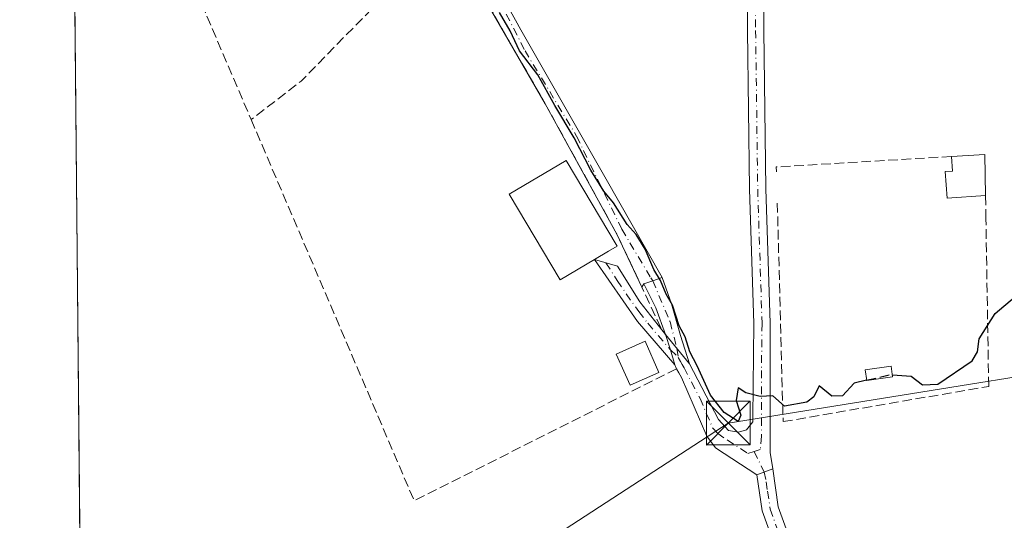
# Model space of a CAD drawing. Units: metres. Extents: x 566582 to 570044, y 4721798 to 4724159.
# Drawn here: x 566582 to 566751, y 4723052 to 4723138 of the extents above; entities that cross this region are included whole.
import ezdxf

# ---------------------------------------------------------------- set-up
doc = ezdxf.new("R2010")
doc.units = ezdxf.units.M
doc.header["$MEASUREMENT"] = 0
doc.linetypes.add('DGN Style 3', pattern=[2.307223458686699, 1.648016756204785, -0.6592067024819142])
doc.linetypes.add('DGN Style 4', pattern=[2.6384748266838614, 1.318413404963828, -0.6592067024819142, 0.001648016756204785, -0.6592067024819142])
for name, color, linetype, lineweight in [('Camino Cxs', 7, 'Continuous', 0), ('Camino eje', 30, 'DGN Style 4', 13), ('Comarca CxS', 21, 'Continuous', 0), ('Comunidad Autónoma CxS', 142, 'Continuous', 0), ('Cultivos herbáceos CxS', 92, 'Continuous', 0), ('Curva de nivel maestra', 30, 'Continuous', 30), ('Curva de nivel maestra oculto', 30, 'DGN Style 3', 30), ('Edificación Cxs', 1, 'Continuous', 13), ('Edificación ligera Cxs', 1, 'Continuous', 0), ('Entidad de ámbito territorial CxS', 92, 'Continuous', 0), ('Municipio CxS', 4, 'Continuous', 0), ('Muro lineal', 1, 'DGN Style 3', 13), ('Obra de contención lineal', 1, 'DGN Style 3', 13), ('Pista no pavimentada Cxs', 111, 'Continuous', 0), ('Pista no pavimentada eje', 91, 'DGN Style 4', 0), ('Provincia CxS', 1, 'Continuous', 0), ('Tendido', 6, 'Continuous', 0), ('Torre de tendido puntual', 7, 'Continuous', 0), ('Vía urbana Cxs', 4, 'Continuous', 0), ('Vía urbana eje', 4, 'DGN Style 4', 0)]:
    doc.layers.add(name, color=color, linetype=linetype, lineweight=lineweight)

# ---------------------------------------------------------------- blocks, each defined once
blk = doc.blocks.new('*U12')
at = {"layer": 'Cultivos herbáceos CxS', "color": 92, "linetype": 'Continuous', "lineweight": 0}
blk.add_polyline3d([(566593.5356000002, 4722918.4647, 473.2946999999986), (566590.8378999997, 4723199.3991, 477.8000999999931), (566590.8661000002, 4723199.399700001, 477.8021000000008), (566591.4244999997, 4723199.4101, 477.8420999999944), (566618.5617000004, 4723199.340100001, 478.9380999999995), (566631.8816999998, 4723199.300100001, 479.4804000000004), (566647.6930999998, 4723199.260299999, 479.4728999999934), (566667.2681, 4723198.8257, 479.2486000000063), (566667.0625, 4723196.9583, 479.2258000000002), (566666.8517000005, 4723195.0407, 479.2060999999958), (566668.0613000002, 4723195.020099999, 479.1670000000013), (566673.6287000002, 4723194.9253, 478.725900000005), (566673.6986999996, 4723194.924500001, 478.7252000000008), (566696.2317000004, 4723194.738500001, 478.9309000000067), (566717.0903000003, 4723193.1917, 478.4649000000064), (566717.1584999999, 4723193.186899999, 478.4618999999948), (566717.4102999996, 4723193.1743, 478.4514000000054), (566735.7049000004, 4723192.5529, 478.3024000000005), (566760.9808999998, 4723190.428500001, 477.9277000000002)], dxfattribs=at)
blk = doc.blocks.new('5TTEND')
at = {"layer": 'Torre de tendido puntual', "color": 7, "linetype": 'Continuous', "lineweight": 0}
for p, q in [((-0.375, 0.3754), (0.375, -0.3746)), ((0.3720000000000001, 0.3784000000000001), (-0.3720000000000001, -0.3776))]:
    blk.add_line(p, q, dxfattribs=at)
at = {"layer": 'Torre de tendido puntual', "color": 7, "linetype": 'Continuous', "lineweight": 0, "flags": 128}
blk.add_lwpolyline([(-0.375, -0.3746), (0.375, -0.3746), (0.375, 0.3754), (-0.375, 0.3754), (-0.3720000000000001, -0.3776)], dxfattribs=at)

msp = doc.modelspace()

# ---------------------------------------------------------------- linework, layer by layer
at = {"layer": 'Camino Cxs', "color": 7, "linetype": 'Continuous', "lineweight": 0, "extrusion": (-0.5552337073374775, -0.4930043796167077, 0.6698225226991292), "elevation": -2642827.885171442, "flags": 128}
msp.add_lwpolyline([(-3155504.995900706, 2384713.966098704), (-3155514.810370811, 2384714.207707955), (-3155527.666648163, 2384716.515790086)], dxfattribs=at)
at = {"layer": 'Camino Cxs', "color": 7, "linetype": 'Continuous', "lineweight": 0, "extrusion": (0.05886572507212189, 0.0567700835035356, 0.9966503820451457), "elevation": 301961.9603994229, "flags": 128}
msp.add_lwpolyline([(3006305.510846104, -3674180.929446149), (3006303.00298245, -3674179.673642348), (3006300.662642277, -3674178.412947394)], dxfattribs=at)
at = {"layer": 'Camino Cxs', "color": 7, "linetype": 'Continuous', "lineweight": 0, "extrusion": (0.04079597239342287, 0.01490049666016683, 0.9990563867148617), "elevation": 93969.84313182908, "flags": 128}
msp.add_lwpolyline([(4241980.220742417, -2150633.114745518), (4241980.220742418, -2150636.006624361)], dxfattribs=at)
at = {"layer": 'Camino Cxs', "color": 7, "linetype": 'Continuous', "lineweight": 0}
msp.add_polyline3d([(566692.8353000004, 4723083.5645, 474.9182000000001), (566693.6753000002, 4723080.890500001, 475.0209000000032), (566694.3954999996, 4723078.333699999, 475.1239999999962), (566688.0000999998, 4723085.780099999, 475.3034000000043), (566680.6201, 4723096.420100001, 477.017200000002), (566684.5701000001, 4723095.3101, 475.4722000000039), (566688.4200999998, 4723089.190099999, 475.1503999999986), (566691.5301000001, 4723085.1801, 475.0046000000002)], close=True, dxfattribs=at)
for points in [[(566680.6201, 4723096.420100001, 477.017200000002), (566684.5701000001, 4723095.3101, 475.4722000000039), (566688.4200999998, 4723089.190099999, 475.1503999999986), (566691.5301000001, 4723085.1801, 475.0046000000002), (566692.8353000004, 4723083.5645, 474.9182000000001)], [(566713.0500999996, 4723043.110099999, 474.1125999999931), (566709.4200999998, 4723053.270099999, 474.5642999999982), (566708.5000999998, 4723059.450099999, 474.9354000000022), (566711.2138999999, 4723060.441299999, 474.8098000000027), (566712.1700999998, 4723053.950099999, 474.5014999999985), (566715.6300999997, 4723044.300100001, 474.1334000000061)], [(566713.0500999996, 4723043.110099999, 474.1125999999931), (566709.4200999998, 4723053.270099999, 474.5642999999982), (566708.5000999998, 4723059.450099999, 474.9354000000022)], [(566711.2138999999, 4723060.441299999, 474.8098000000027), (566712.1700999998, 4723053.950099999, 474.5014999999985), (566715.6300999997, 4723044.300100001, 474.1334000000061)]]:
    msp.add_polyline3d(points, dxfattribs=at)
at = {"layer": 'Camino eje', "color": 30, "linetype": 'DGN Style 4', "lineweight": 13}
for points in [[(566682.5950999996, 4723095.8651, 475.9838000000018), (566684.5201000003, 4723092.8051, 474.8690999999963), (566688.2100999998, 4723087.485099999, 475.2534000000014), (566689.7651000004, 4723085.4801, 475.1591000000044), (566693.6753000002, 4723080.890500001, 475.0209000000032), (566694.9921000004, 4723079.618899999, 475.1573999999965)], [(566709.7635000005, 4723059.911499999, 474.8758999999991), (566710.1020999998, 4723058.215700001, 474.7908000000025), (566710.3350999998, 4723056.6339, 474.7048000000068), (566710.7950999998, 4723053.5439, 474.5332999999956), (566712.6101000002, 4723048.4639, 474.290599999993)]]:
    msp.add_polyline3d(points, dxfattribs=at)
at = {"layer": 'Comarca CxS', "color": 21, "linetype": 'Continuous', "lineweight": 0, "flags": 128}
msp.add_lwpolyline([(568432.8205826594, 4721829.896180416), (566604.160000503, 4721811.869982748), (566596.348030507, 4722625.535372678), (566594.0389999992, 4722866.032699999), (566593.3450999999, 4722938.314300002), (566591.3574999999, 4723145.327999999), (566591.1256999997, 4723169.477600001), (566581.9500005018, 4724125.179982721), (566733.3256018725, 4724126.673123811), (566967.833541562, 4724128.986266998), (567105.7869498305, 4724130.347014043), (568687.1696615429, 4724145.945482262), (569996.4500005292, 4724158.859982722), (570011.0152999997, 4722715.851900001), (570011.561437919, 4722661.746906016), (570011.8142000001, 4722636.706599998), (570019.8000005278, 4721845.539982748), (569331.9595122677, 4721838.759528942)], close=True, dxfattribs=at)
at = {"layer": 'Comunidad Autónoma CxS', "color": 142, "linetype": 'Continuous', "lineweight": 0, "flags": 128}
msp.add_lwpolyline([(568432.8205826594, 4721829.896180416), (566604.160000503, 4721811.869982748), (566596.348030507, 4722625.535372678), (566594.0389999992, 4722866.032699999), (566593.3450999999, 4722938.314300002), (566591.3574999999, 4723145.327999999), (566591.1256999997, 4723169.477600001), (566581.9500005018, 4724125.179982721), (566733.3256018725, 4724126.673123811), (566967.833541562, 4724128.986266998), (567105.7869498305, 4724130.347014043), (568687.1696615429, 4724145.945482262), (569996.4500005292, 4724158.859982722), (570011.0152999997, 4722715.851900001), (570011.561437919, 4722661.746906016), (570011.8142000001, 4722636.706599998), (570019.8000005278, 4721845.539982748), (569331.9595122677, 4721838.759528942)], close=True, dxfattribs=at)
at = {"layer": 'Cultivos herbáceos CxS', "color": 92, "linetype": 'Continuous', "lineweight": 0, "extrusion": (-3.970720592199074e-05, 0.004135445841585365, 0.9999914482189481), "elevation": 19982.1663312816, "flags": 128}
msp.add_lwpolyline([(566593.5540466998, 4722876.214813442), (566591.3708093608, 4723103.593757758)], dxfattribs=at)
at = {"layer": 'Curva de nivel maestra', "color": 30, "linetype": 'Continuous', "lineweight": 30, "elevation": 475, "flags": 128}
for points in [[(566727.3461999996, 4723075.6873), (566725.2300000004, 4723075.1801), (566723.1900000004, 4723073.0001), (566721.3600000005, 4723072.940099999), (566719.2199999997, 4723074.7401), (566718.2999999998, 4723072.8301), (566717.0999999996, 4723071.920100001), (566713.25, 4723071.2601), (566711.25, 4723073.0001), (566709.0800000001, 4723072.880100001), (566706.5800000001, 4723073.540100001), (566705.2999999998, 4723074.4001), (566704.9299999997, 4723072.200099999), (566705.7599999999, 4723069.700099999), (566705.2800000003, 4723068.620100001), (566702.9000000004, 4723070.1501), (566700.5199999996, 4723073.100099999), (566698.25, 4723078.170100001), (566697, 4723080.5801), (566696.2100000001, 4723083.130100001), (566695.1399999997, 4723085.0601), (566693.9900000002, 4723088.5701), (566692.9199999999, 4723090.5001), (566691.9299999997, 4723092.850099999), (566690.7999999998, 4723094.700099999), (566689.3200000003, 4723098.190099999), (566687.7999999998, 4723100.710100001), (566686.2199999997, 4723102.460100001), (566683.9100000003, 4723106.1601), (566682.2400000002, 4723108.1501), (566680.0199999996, 4723111.770099999), (566677.1200000001, 4723117.360099999), (566673.7999999998, 4723122.870100001), (566670.9199999999, 4723128.1501), (566667.7599999999, 4723132.300100001), (566666.1399999997, 4723135.700099999), (566664.2999999998, 4723138.880100001)], [(566731.7569000004, 4723076.600500001), (566734.9800000004, 4723076.4001), (566736.9400000004, 4723074.880100001), (566739.5700000003, 4723075.040100001), (566745.4500000002, 4723079.030099999), (566746.3799999999, 4723080.5801), (566746.6500000004, 4723082.8301), (566749.4199999999, 4723087.170100001), (566756.79, 4723093.420100001), (566761.7999999998, 4723096.170100001), (566768.9400000004, 4723098.420100001), (566773.1699999999, 4723100.530099999), (566776.1900000004, 4723103.210100001), (566784.8899999997, 4723108.890100001), (566802.3099999996, 4723117.700099999), (566829.2300000004, 4723128.790100001), (566849.7800000003, 4723136.9801)]]:
    msp.add_lwpolyline(points, dxfattribs=at)
at = {"layer": 'Curva de nivel maestra oculto', "color": 30, "linetype": 'DGN Style 3', "lineweight": 30, "elevation": 475, "flags": 128}
msp.add_lwpolyline([(566727.3461999996, 4723075.6873), (566731.2800000003, 4723076.630100001), (566731.7569000004, 4723076.600500001)], dxfattribs=at)
at = {"layer": 'Edificación Cxs', "color": 1, "linetype": 'Continuous', "lineweight": 13, "flags": 128}
for points, elevation in [([(566680.6201, 4723096.420100001), (566674.7100999998, 4723092.920100001), (566665.9801000003, 4723107.6501), (566675.7600999996, 4723113.4301), (566684.5000999998, 4723098.720100001), (566683.0401, 4723097.850099999)], 477.0792999999977), ([(566747.7600999996, 4723107.420100001), (566741.1501000002, 4723106.960100001), (566740.8300999999, 4723111.530099999), (566742.0701000001, 4723111.620100001), (566741.9001000002, 4723114.140100001), (566747.6401000004, 4723114.4801)], 478.9161000000022)]:
    msp.add_lwpolyline(points, close=True, dxfattribs=dict(at, elevation=elevation))
at = {"layer": 'Edificación Cxs', "color": 1, "linetype": 'Continuous', "lineweight": 13, "extrusion": (0.3873794691921033, 0.02994648677104791, 0.9214338580595549), "elevation": 361425.8390080072, "flags": 128}
msp.add_lwpolyline([(4665382.333572497, -855910.5299476715), (4665382.23014864, -855916.7692784967), (4665375.181901181, -855916.3085738446)], dxfattribs=at)
at = {"layer": 'Edificación Cxs', "color": 1, "linetype": 'Continuous', "lineweight": 13}
for points in [[(566680.6201, 4723096.420100001, 477.017200000002), (566674.7100999998, 4723092.920100001, 475.905899999998), (566665.9801000003, 4723107.6501, 477.0792999999976), (566675.7600999996, 4723113.4301, 476.5920000000042), (566684.5000999998, 4723098.720100001, 476.1815000000061), (566683.0401, 4723097.850099999, 476.5056999999942), (566680.6201, 4723096.420100001, 477.017200000002)], [(566747.7600999996, 4723107.420100001, 476.3430999999982), (566741.1501000002, 4723106.960100001, 477.0301999999938), (566740.8300999999, 4723111.530099999, 478.9161000000022), (566742.0701000001, 4723111.620100001, 478.707899999994), (566741.9001000002, 4723114.140100001, 478.5883000000031)]]:
    msp.add_polyline3d(points, dxfattribs=at)
at = {"layer": 'Edificación ligera Cxs', "color": 1, "linetype": 'Continuous', "lineweight": 0}
for points in [[(566691.6901000004, 4723077.040100001, 475.1003000000055), (566686.7301000003, 4723074.840100001, 475.2249000000011), (566684.3701, 4723080.1801, 476.3092999999935), (566689.3201000001, 4723082.380100001, 475.2333999999974), (566691.6901000004, 4723077.040100001, 475.1003000000055)], [(566731.8000999996, 4723076.290100001, 476.1073000000034), (566727.3501000004, 4723075.6601, 476.1346000000049), (566727.1001000004, 4723077.470100001, 476.0323000000063), (566731.5500999996, 4723078.090100001, 476.0166999999929), (566731.8000999996, 4723076.290100001, 476.1073000000034)]]:
    msp.add_polyline3d(points, dxfattribs=at)
for points in [[(566691.6901000004, 4723077.040100001, 476.3092999999935), (566686.7301000003, 4723074.840100001, 476.3092999999935), (566684.3701, 4723080.1801, 476.3092999999935), (566689.3201000001, 4723082.380100001, 476.3092999999935)], [(566731.8000999996, 4723076.290100001, 476.1346000000049), (566727.3501000004, 4723075.6601, 476.1346000000049), (566727.1001000004, 4723077.470100001, 476.1346000000049), (566731.5500999996, 4723078.090100001, 476.1346000000049)]]:
    msp.add_3dface(points, dxfattribs=at)
at = {"layer": 'Entidad de ámbito territorial CxS', "color": 92, "linetype": 'Continuous', "lineweight": 0, "flags": 128}
msp.add_lwpolyline([(566594.0389999992, 4722866.032699999), (566593.3450999999, 4722938.314300002), (566591.3574999999, 4723145.327999999), (566591.1256999997, 4723169.477600001), (566581.9500005018, 4724125.179982721)], dxfattribs=at)
at = {"layer": 'Municipio CxS', "color": 4, "linetype": 'Continuous', "lineweight": 0, "flags": 128}
msp.add_lwpolyline([(566594.0389999992, 4722866.032699999), (566593.3450999999, 4722938.314300002), (566591.3574999999, 4723145.327999999), (566591.1256999997, 4723169.477600001), (566581.9500005018, 4724125.179982721)], dxfattribs=at)
at = {"layer": 'Muro lineal', "color": 1, "linetype": 'DGN Style 3', "lineweight": 13, "extrusion": (0.3880216187007349, 0.1876924960428887, 0.902336273431392), "elevation": 1106784.092964537, "flags": 128}
msp.add_lwpolyline([(4005120.956950583, -2315871.035728242), (4005110.47413345, -2315873.368961508), (4005083.434643574, -2315871.972547963)], dxfattribs=at)
at = {"layer": 'Muro lineal', "color": 1, "linetype": 'DGN Style 3', "lineweight": 13, "extrusion": (0.5233851931835325, -0.5658375407489173, 0.6370995346376058), "elevation": -2375655.024581363, "flags": 128}
msp.add_lwpolyline([(3623146.124541978, 1964244.960390485), (3623121.857800858, 1964243.031568994), (3623111.085428869, 1964244.538481055)], dxfattribs=at)
at = {"layer": 'Muro lineal', "color": 1, "linetype": 'DGN Style 3', "lineweight": 13, "extrusion": (-0.02198888913973246, -0.02740144489965235, 0.9993826342156502), "elevation": -141405.2795197741, "flags": 128}
msp.add_lwpolyline([(-2514135.023491461, 4035846.499893972), (-2514072.212901655, 4035812.913546919), (-2514051.295295003, 4035858.807297755)], dxfattribs=at)
at = {"layer": 'Muro lineal', "color": 1, "linetype": 'DGN Style 3', "lineweight": 13, "extrusion": (-0.07675485806823536, -0.06037161958315673, 0.995220558123591), "elevation": -328165.9433024058, "flags": 128}
msp.add_lwpolyline([(-3361985.753772816, 3349382.434998034), (-3362002.921235776, 3349357.562145951), (-3362002.264352282, 3349357.068559772)], dxfattribs=at)
at = {"layer": 'Muro lineal', "color": 1, "linetype": 'DGN Style 3', "lineweight": 13}
msp.add_polyline3d([(566712.0100999996, 4723106.140100001, 475.8028999999952), (566713.0100999996, 4723068.5801, 476.1340999999957), (566748.3000999996, 4723074.630100001, 475.3515000000043), (566747.8201000001, 4723103.450099999, 475.9133000000002), (566747.7600999996, 4723107.420100001, 476.3430999999982)], dxfattribs=at)
at = {"layer": 'Obra de contención lineal', "color": 1, "linetype": 'DGN Style 3', "lineweight": 13}
msp.add_polyline3d([(566658.9401000004, 4723146.1601, 475.6837999999989), (566672.1700999998, 4723123.210100001, 475.1184000000067), (566684.4801000003, 4723100.790100001, 476.4618000000046), (566692.1001000004, 4723084.520099999, 474.9422999999952)], dxfattribs=at)
at = {"layer": 'Pista no pavimentada Cxs', "color": 111, "linetype": 'Continuous', "lineweight": 0, "extrusion": (-0.3023425366287787, 0.6448063986663206, 0.7020069079317137), "elevation": 2874479.352463934, "flags": 128}
msp.add_lwpolyline([(-2518213.512863002, -2832791.228147508), (-2518215.10318333, -2832791.022438236), (-2518216.825413532, -2832790.764494254)], dxfattribs=at)
at = {"layer": 'Pista no pavimentada Cxs', "color": 111, "linetype": 'Continuous', "lineweight": 0, "extrusion": (-0.3404980810543695, -0.1600758189778065, 0.9265186393035365), "elevation": -948569.2720904206, "flags": 128}
msp.add_lwpolyline([(-4033200.357074279, 2337128.701659248), (-4033205.233808145, 2337129.139135647), (-4033209.777362701, 2337129.053819776)], dxfattribs=at)
at = {"layer": 'Pista no pavimentada Cxs', "color": 111, "linetype": 'Continuous', "lineweight": 0, "extrusion": (0.05886572507212189, 0.0567700835035356, 0.9966503820451457), "elevation": 301961.9603994229, "flags": 128}
msp.add_lwpolyline([(3006305.510846104, -3674180.929446149), (3006303.00298245, -3674179.673642348), (3006300.662642277, -3674178.412947394)], dxfattribs=at)
at = {"layer": 'Pista no pavimentada Cxs', "color": 111, "linetype": 'Continuous', "lineweight": 0, "extrusion": (-0.03782684648440059, 0.04682006162762448, 0.9981868620224527), "elevation": 200172.9177853829, "flags": 128}
msp.add_lwpolyline([(-3408998.755383911, -3311687.536716091), (-3408998.755383911, -3311694.074209437)], dxfattribs=at)
msp.add_lwpolyline([(-3408998.755383911, -3311687.536716091), (-3408998.755383911, -3311694.074209437)], dxfattribs=at)
at = {"layer": 'Pista no pavimentada Cxs', "color": 111, "linetype": 'Continuous', "lineweight": 0, "extrusion": (0.04079597239342287, 0.01490049666016683, 0.9990563867148617), "elevation": 93969.84313182908, "flags": 128}
msp.add_lwpolyline([(4241980.220742417, -2150633.114745518), (4241980.220742418, -2150636.006624361)], dxfattribs=at)
at = {"layer": 'Pista no pavimentada Cxs', "color": 111, "linetype": 'Continuous', "lineweight": 0}
for points in [[(566696.9363000002, 4723078.488500001, 475.3117000000057), (566701.9101, 4723068.9301, 476.5771999999997), (566703.6401000004, 4723067.030099999, 476.733699999997), (566705.3701, 4723066.790100001, 476.1509999999981), (566706.7301000003, 4723067.170100001, 475.8169999999955), (566707.8101000004, 4723068.5601, 475.5706000000064), (566707.7801000001, 4723069.290100001, 475.5280999999959), (566707.9700999996, 4723085.440099999, 475.3488999999972), (566707.2301000003, 4723108.5001, 475.7088999999978), (566706.8701, 4723135.770099999, 476.3782999999967), (566706.8601000002, 4723159.960100001, 477.1777000000002), (566706.8601000002, 4723181.0101, 477.9569999999949), (566706.3800999997, 4723193.590100001, 478.8015000000014), (566705.1201, 4723197.860099999, 479.1181999999972), (566703.3601000002, 4723199.8301, 479.1993999999977)], [(566712.8501000004, 4723199.2401, 478.991200000004), (566710.5900999998, 4723198.3101, 478.9661999999954), (566709.5301000001, 4723196.6501, 478.8677000000025), (566709.2200999996, 4723193.270099999, 478.5954000000056), (566709.6801000005, 4723181.0701, 477.8113000000012), (566709.7001, 4723135.790100001, 476.3837000000058), (566710.0601000004, 4723108.5701, 475.8466999999946), (566710.8000999996, 4723085.470100001, 475.405899999998), (566710.8000999996, 4723063.2501, 475.0451999999932), (566711.2138999999, 4723060.441299999, 474.8098000000027)], [(566709.6801000005, 4723181.0701, 477.8113000000012), (566709.7001, 4723135.790100001, 476.3837000000058), (566710.0601000004, 4723108.5701, 475.8466999999946), (566710.8000999996, 4723085.470100001, 475.405899999998), (566710.8000999996, 4723063.2501, 475.0451999999932), (566711.2138999999, 4723060.441299999, 474.8098000000027), (566708.5000999998, 4723059.450099999, 474.9354000000022), (566701.3901000004, 4723064.0701, 475.577099999995), (566699.9001000002, 4723066.090100001, 475.7054999999964), (566695.5800999999, 4723076.1601, 475.0807999999961), (566695.1211000001, 4723076.938899999, 475.123900000006), (566694.6901000004, 4723077.665100001, 475.1527999999962), (566694.3954999996, 4723078.333699999, 475.1239999999962), (566693.6753000002, 4723080.890500001, 475.0209000000032), (566692.8353000004, 4723083.5645, 474.9182000000001), (566696.9363000002, 4723078.488500001, 475.3117000000057), (566701.9101, 4723068.9301, 476.5771999999997), (566703.6401000004, 4723067.030099999, 476.733699999997), (566705.3701, 4723066.790100001, 476.1509999999981), (566706.7301000003, 4723067.170100001, 475.8169999999955), (566707.8101000004, 4723068.5601, 475.5706000000064), (566707.7801000001, 4723069.290100001, 475.5280999999959), (566707.9700999996, 4723085.440099999, 475.3488999999972), (566707.2301000003, 4723108.5001, 475.7088999999978), (566706.8701, 4723135.770099999, 476.3782999999967), (566706.8601000002, 4723159.960100001, 477.1777000000002)], [(566692.2600999996, 4723093.340100001, 475.3809000000037), (566693.8507000003, 4723088.815300001, 475.1600000000035), (566695.4137000004, 4723083.387900001, 475.184500000003), (566696.9363000002, 4723078.488500001, 475.3117000000057)], [(566708.5000999998, 4723059.450099999, 474.9354000000022), (566701.3901000004, 4723064.0701, 475.577099999995), (566699.9001000002, 4723066.090100001, 475.7054999999964), (566695.5800999999, 4723076.1601, 475.0807999999961), (566695.1211000001, 4723076.938899999, 475.123900000006), (566694.6901000004, 4723077.665100001, 475.1527999999962), (566694.3954999996, 4723078.333699999, 475.1239999999962)]]:
    msp.add_polyline3d(points, dxfattribs=at)
msp.add_polyline3d([(566696.9363000002, 4723078.488500001, 475.3117000000057), (566692.8353000004, 4723083.5645, 474.9182000000001), (566691.1272999998, 4723088.1503, 475.0828000000038), (566689.1227000002, 4723092.228499999, 475.0507000000071), (566690.6239, 4723092.7729, 475.1971999999951), (566692.2600999996, 4723093.340100001, 475.3809000000037), (566693.8507000003, 4723088.815300001, 475.1600000000035), (566695.4137000004, 4723083.387900001, 475.184500000003)], close=True, dxfattribs=at)
at = {"layer": 'Pista no pavimentada eje', "color": 91, "linetype": 'DGN Style 4', "lineweight": 0, "extrusion": (0.03331040401161112, -0.06894822338922733, 0.9970639696007736), "elevation": -306295.777029375, "flags": 128}
msp.add_lwpolyline([(2564877.880743434, 3994505.106297904), (2564877.880743434, 3994501.153212848)], dxfattribs=at)
at = {"layer": 'Pista no pavimentada eje', "color": 91, "linetype": 'DGN Style 4', "lineweight": 0}
for points in [[(566708.0494999997, 4723203.0679, 479.1475999999967), (566707.8000999996, 4723193.4301, 478.7090000000026), (566708.0401, 4723187.140100001, 478.2896000000038), (566708.2701000003, 4723181.040100001, 477.9198999999935), (566708.2701000003, 4723170.515100001, 477.4250999999931), (566708.2851, 4723135.780099999, 476.3910999999935), (566708.6451000003, 4723108.5351, 475.7785000000004), (566709.3850999996, 4723085.4551, 475.3773999999976), (566709.2901, 4723077.380100001, 475.4095999999991), (566709.2975000005, 4723066.0875, 475.5044999999955), (566709.0906999996, 4723063.778899999, 475.1852999999974), (566708.0488999998, 4723063.4605, 475.1785999999993)], [(566690.6239, 4723092.7729, 475.1971999999951), (566693.5878999997, 4723085.769099999, 475.0301999999938), (566694.7827000003, 4723081.154100001, 475.1244000000006), (566694.9921000004, 4723079.618899999, 475.1573999999965)], [(566694.9921000004, 4723079.618899999, 475.1573999999965), (566695.3651000002, 4723078.905099999, 475.1923999999999), (566695.6482999995, 4723078.415300001, 475.2157000000007), (566695.9951, 4723077.8301, 475.2409000000043), (566698.7451, 4723072.545100001, 475.1392999999953), (566700.9051000001, 4723067.5101, 476.505799999999), (566701.7701000003, 4723066.5601, 476.5795999999973), (566703.3800999997, 4723065.4301, 476.222299999994), (566706.9351000004, 4723063.120100001, 475.1916000000056), (566708.0488999998, 4723063.4605, 475.1785999999993)]]:
    msp.add_polyline3d(points, dxfattribs=at)
at = {"layer": 'Provincia CxS', "color": 1, "linetype": 'Continuous', "lineweight": 0, "flags": 128}
msp.add_lwpolyline([(568432.8205826594, 4721829.896180416), (566604.160000503, 4721811.869982748), (566596.348030507, 4722625.535372678), (566594.0389999992, 4722866.032699999), (566593.3450999999, 4722938.314300002), (566591.3574999999, 4723145.327999999), (566591.1256999997, 4723169.477600001), (566581.9500005018, 4724125.179982721), (566733.3256018725, 4724126.673123811), (566967.833541562, 4724128.986266998), (567105.7869498305, 4724130.347014043), (568687.1696615429, 4724145.945482262), (569996.4500005292, 4724158.859982722), (570011.0152999997, 4722715.851900001), (570011.561437919, 4722661.746906016), (570011.8142000001, 4722636.706599998), (570019.8000005278, 4721845.539982748), (569331.9595122677, 4721838.759528942)], close=True, dxfattribs=at)
at = {"layer": 'Tendido', "color": 6, "linetype": 'Continuous', "lineweight": 0}
msp.add_polyline3d([(566592.7894000001, 4722996.183900001, 474.7517999999982), (566703.5999999996, 4723068.33, 476.6839000000036), (566794.6200000001, 4723082.949999999, 475.7351000000053), (566928.2599999999, 4723233.310000001, 481.3466999999946)], dxfattribs=at)
at = {"layer": 'Vía urbana Cxs', "color": 4, "linetype": 'Continuous', "lineweight": 0, "extrusion": (-0.3023425366287787, 0.6448063986663206, 0.7020069079317137), "elevation": 2874479.352463934, "flags": 128}
msp.add_lwpolyline([(-2518213.512863002, -2832791.228147508), (-2518215.10318333, -2832791.022438236), (-2518216.825413532, -2832790.764494254)], dxfattribs=at)
at = {"layer": 'Vía urbana Cxs', "color": 4, "linetype": 'Continuous', "lineweight": 0, "extrusion": (-0.00871399448822068, -0.01225441162239791, 0.9998869414568071), "elevation": -62341.84519887013, "flags": 128}
msp.add_lwpolyline([(566671.7435590973, 4722682.883252447), (566671.3619873088, 4722682.34671216)], dxfattribs=at)
at = {"layer": 'Vía urbana Cxs', "color": 4, "linetype": 'Continuous', "lineweight": 0}
for points in [[(566660.1401000004, 4723150.1801, 476.5136999999959), (566667.9637000002, 4723135.8793, 475.9780000000028), (566682.3835000005, 4723110.611500001, 476.1731), (566692.2600999996, 4723093.340100001, 475.3809000000037), (566690.6239, 4723092.7729, 475.1971999999951), (566689.1227000002, 4723092.228499999, 475.0507000000071), (566688.7412, 4723091.692, 475.0408000000025), (566684.4801000003, 4723100.790100001, 476.4618000000046), (566674.1253000004, 4723119.6492, 475.1192000000011), (566674.0612000005, 4723119.765799999, 475.116599999994), (566672.1700999998, 4723123.210100001, 475.1184000000067), (566658.9401000004, 4723146.1601, 475.6837999999989)], [(566660.1401000004, 4723150.1801, 476.5136999999959), (566667.9637000002, 4723135.8793, 475.9780000000028), (566682.3835000005, 4723110.611500001, 476.1731), (566692.2600999996, 4723093.340100001, 475.3809000000037)], [(566688.7412, 4723091.692, 475.0408000000025), (566684.4801000003, 4723100.790100001, 476.4618000000046), (566674.1253000004, 4723119.6492, 475.1192000000011), (566674.0613000002, 4723119.765799999, 475.116599999994), (566672.1700999998, 4723123.210100001, 475.1184000000067), (566658.9401000004, 4723146.1601, 475.6837999999989)]]:
    msp.add_polyline3d(points, dxfattribs=at)
at = {"layer": 'Vía urbana eje', "color": 4, "linetype": 'DGN Style 4', "lineweight": 0}
msp.add_polyline3d([(566621.7176999999, 4723205.263300001, 479.3742000000057), (566623.5071, 4723202.325300001, 479.3130999999995), (566626.4956999999, 4723197.9561, 479.7229999999981), (566632.9250999996, 4723190.336100001, 481.3196999999927), (566637.2906999998, 4723184.224300001, 479.5240000000049), (566643.7200999996, 4723174.699300001, 477.4003999999986), (566649.3557000002, 4723164.856699999, 476.8423999999941), (566654.6738999998, 4723156.2049, 476.538400000005), (566661.7412999999, 4723145.9011, 476.1037999999971), (566668.6969, 4723132.312899999, 475.7149999999965), (566677.5636999998, 4723117.601700001, 475.5815000000002), (566685.3126999997, 4723101.621099999, 476.3123999999953), (566690.3132999997, 4723093.260299999, 475.1919999999955), (566690.6239, 4723092.7729, 475.1971999999951)], dxfattribs=at)

# ---------------------------------------------------------------- block references
at = {"layer": 'Cultivos herbáceos CxS', "color": 92, "linetype": 'Continuous', "lineweight": 0}
msp.add_blockref('*U12', (0, 0), dxfattribs=at)
at = {"layer": 'Torre de tendido puntual', "color": 7, "linetype": 'Continuous', "lineweight": 0, "xscale": 10, "yscale": 10, "zscale": 10}
msp.add_blockref('5TTEND', (566703.5999999996, 4723068.33, 476.6839000000036), dxfattribs=at)

doc.saveas('drawing.dxf')
